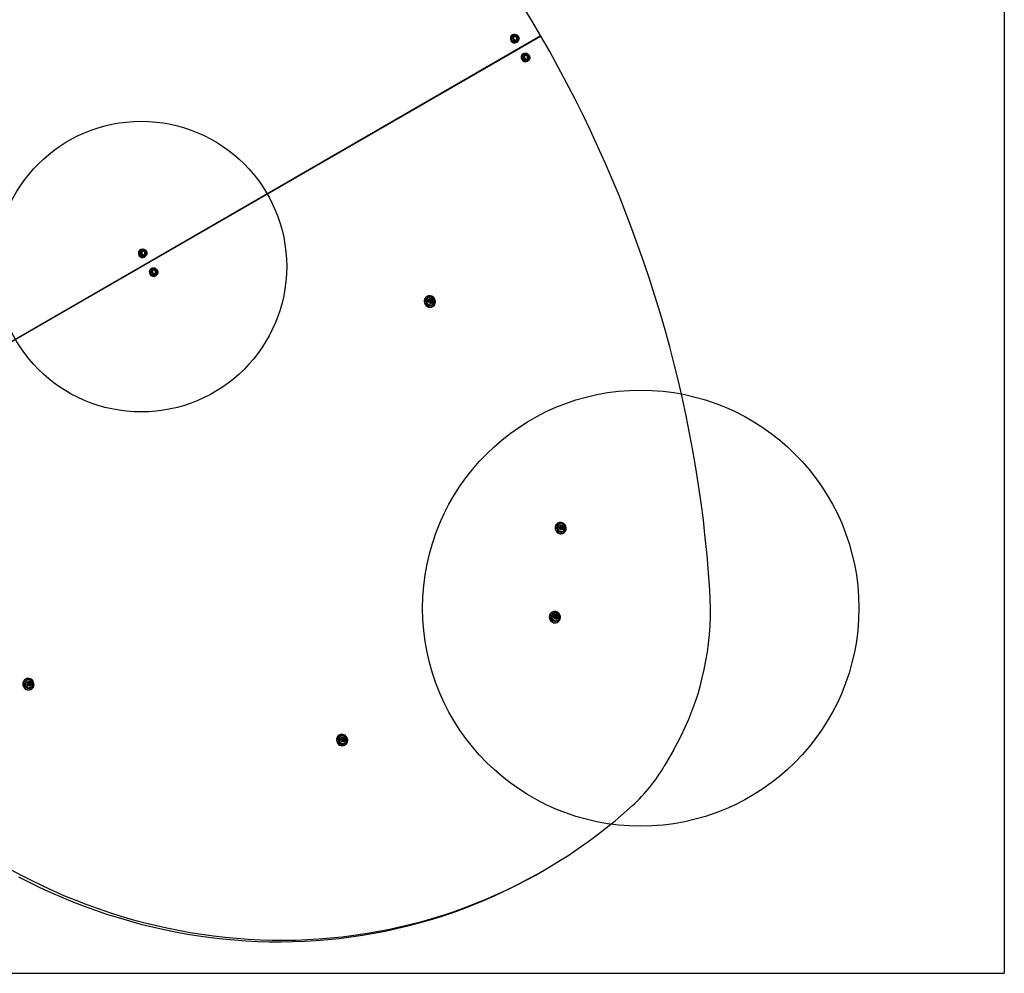
# Model space of a CAD drawing. Units: millimetres. Extents: x 20048 to 24048, y 34019 to 36321.
# Drawn here: x 22694 to 24048, y 34019 to 35331 of the extents above; entities that cross this region are included whole.
import ezdxf

# ---------------------------------------------------------------- set-up
doc = ezdxf.new("R2010")
doc.units = ezdxf.units.MM
doc.header["$LTSCALE"] = 200
doc.layers.add('OTWORY_MONTAŻOWE', color=1, linetype='Continuous')
doc.layers.add('WYLEWKI_BETONOWE', color=52, linetype='Continuous')

msp = doc.modelspace()

# ---------------------------------------------------------------- linework, layer by layer
at = {"color": 7, "linetype": 'Continuous', "lineweight": 25}
for p, q in [((22189.4, 34603.5), (23410.7, 35308.6)), ((23409.8, 35308.2), (22189.4, 34603.5)), ((23371.8, 35310.3), (23371.3, 35310.1)), ((23375.6, 35308.8), (23373.1, 35307.4)), ((23373.1, 35307.4), (23373.2, 35304.3)), ((23377.3, 35306.7), (23374.7, 35308.3)), ((23378.2, 35307.2), (23375.6, 35308.8)), ((23377.3, 35306.7), (23378.2, 35307.2)), ((23377.4, 35303.7), (23377.3, 35306.7)), ((23378.3, 35304.2), (23378.2, 35307.2)), ((23373.2, 35304.3), (23375.8, 35302.7)), ((23375.8, 35302.7), (23378.3, 35304.2)), ((23377.2, 35299.8), (23377.7, 35300.1)), ((23386.8, 35284.3), (23386.3, 35284.1)), ((23390.6, 35282.8), (23388.1, 35281.4)), ((23388.1, 35281.4), (23388.2, 35278.3)), ((23388.2, 35278.3), (23390.8, 35276.8)), ((23392.3, 35280.7), (23389.7, 35282.3)), ((23393.2, 35281.2), (23390.6, 35282.8)), ((23390.8, 35276.8), (23393.3, 35278.2)), ((23392.3, 35280.7), (23393.2, 35281.2)), ((23392.4, 35277.7), (23392.3, 35280.7)), ((23393.3, 35278.2), (23393.2, 35281.2)), ((23392.2, 35273.9), (23392.7, 35274.1)), ((22860.2, 35015), (22859.8, 35014.7)), ((22864.1, 35013.4), (22861.6, 35012)), ((22861.6, 35012), (22861.6, 35009)), ((22861.6, 35009), (22864.2, 35007.4)), ((22865.8, 35011.3), (22863.2, 35012.9)), ((22866.6, 35011.9), (22864.1, 35013.4)), ((22864.2, 35007.4), (22866.7, 35008.8)), ((22865.8, 35011.3), (22866.6, 35011.9)), ((22865.8, 35008.3), (22865.8, 35011.3)), ((22866.7, 35008.8), (22866.6, 35011.9)), ((22865.7, 35004.5), (22866.1, 35004.7)), ((22875.2, 34989), (22874.8, 34988.7)), ((22879.1, 34987.5), (22876.6, 34986)), ((22876.6, 34986), (22876.6, 34983)), ((22876.6, 34983), (22879.2, 34981.4)), ((22880.8, 34985.4), (22878.2, 34986.9)), ((22881.6, 34985.9), (22879.1, 34987.5)), ((22879.2, 34981.4), (22881.7, 34982.8)), ((22880.8, 34985.4), (22881.6, 34985.9)), ((22880.8, 34982.3), (22880.8, 34985.4)), ((22881.7, 34982.8), (22881.6, 34985.9)), ((22880.7, 34978.5), (22881.1, 34978.8)), ((23254.1, 34950.2), (23253.7, 34949.9)), ((23255.3, 34948.7), (23255.2, 34948.7)), ((23257.1, 34944.7), (23257, 34944.7)), ((23257.1, 34944.7), (23257.4, 34944.9)), ((23257.7, 34944.8), (23258, 34945)), ((23258.4, 34942.6), (23258.1, 34942.4)), ((23258.6, 34945.9), (23259, 34946)), ((23258.9, 34944.5), (23258.6, 34944.4)), ((23259.2, 34943.4), (23259.5, 34943.6)), ((23259.7, 34945.4), (23260, 34945.6)), ((23259.8, 34942.1), (23260.2, 34942.3)), ((23260.5, 34943.2), (23260.1, 34943)), ((23260.4, 34945), (23260.7, 34945.2)), ((23260.8, 34943.7), (23261.1, 34943.9)), ((23261.2, 34938.3), (23261.3, 34938.3)), ((23261.5, 34936.3), (23262, 34936.6)), ((23434.1, 34638.4), (23433.7, 34638.2)), ((23435.3, 34637), (23435.2, 34636.9)), ((23437.1, 34633), (23437, 34633)), ((23437.1, 34633), (23437.4, 34633.1)), ((23437.7, 34633), (23438, 34633.2)), ((23438.4, 34630.8), (23438.1, 34630.6)), ((23438.6, 34634.1), (23439, 34634.3)), ((23438.9, 34632.8), (23438.6, 34632.6)), ((23439.2, 34631.6), (23439.5, 34631.8)), ((23439.7, 34633.6), (23440, 34633.8)), ((23439.8, 34630.3), (23440.2, 34630.5)), ((23440.5, 34631.4), (23440.1, 34631.2)), ((23440.4, 34633.2), (23440.7, 34633.4)), ((23440.8, 34632), (23441.1, 34632.2)), ((23441.2, 34626.5), (23441.3, 34626.6)), ((23441.5, 34624.6), (23442, 34624.8)), ((23426.2, 34515.8), (23425.7, 34515.6)), ((23427.4, 34514.4), (23427.3, 34514.3)), ((23429.2, 34510.4), (23429.1, 34510.4)), ((23429.2, 34510.4), (23429.5, 34510.6)), ((23429.7, 34510.4), (23430, 34510.6)), ((23430.5, 34508.2), (23430.2, 34508)), ((23430.7, 34511.5), (23431, 34511.7)), ((23431, 34510.2), (23430.7, 34510)), ((23431.2, 34509), (23431.6, 34509.2)), ((23431.8, 34511), (23432.1, 34511.2)), ((23431.9, 34507.7), (23432.2, 34507.9)), ((23432.5, 34508.8), (23432.2, 34508.6)), ((23432.5, 34510.7), (23432.8, 34510.8)), ((23432.9, 34509.4), (23433.2, 34509.6)), ((23433.3, 34503.9), (23433.4, 34504)), ((23433.6, 34502), (23434, 34502.2)), ((22702.1, 34423.6), (22701.7, 34423.4)), ((22703.3, 34422.2), (22703.2, 34422.1)), ((22705.2, 34417.4), (22705.5, 34417.6)), ((22705.8, 34419.1), (22706.2, 34419.2)), ((22706.9, 34418), (22706.6, 34417.8)), ((22706.6, 34415.3), (22706.7, 34415.4)), ((22706.7, 34415.4), (22707, 34415.5)), ((22706.8, 34418.9), (22707.1, 34419)), ((22707.3, 34416), (22707, 34415.8)), ((22707.2, 34416.8), (22707.5, 34417)), ((22707.8, 34419), (22708.1, 34419.2)), ((22708.4, 34416.1), (22708.7, 34416.2)), ((22708.6, 34418), (22709, 34418.2)), ((22708.9, 34417.4), (22708.6, 34417.2)), ((22709.2, 34411.7), (22709.3, 34411.8)), ((22709.5, 34409.8), (22709.9, 34410)), ((23133.5, 34346.9), (23133.1, 34346.6)), ((23134.7, 34345.4), (23134.6, 34345.3)), ((23136.5, 34341.4), (23136.4, 34341.4)), ((23136.5, 34341.4), (23136.8, 34341.6)), ((23137.1, 34341.5), (23137.4, 34341.6)), ((23137.8, 34339.2), (23137.5, 34339.1)), ((23138, 34342.5), (23138.4, 34342.7)), ((23138.3, 34341.2), (23138, 34341)), ((23138.6, 34340.1), (23138.9, 34340.3)), ((23139.1, 34342), (23139.4, 34342.2)), ((23139.2, 34338.8), (23139.6, 34338.9)), ((23139.9, 34339.8), (23139.5, 34339.7)), ((23139.8, 34341.7), (23140.1, 34341.9)), ((23140.2, 34340.4), (23140.5, 34340.6)), ((23140.6, 34334.9), (23140.7, 34335)), ((23140.9, 34333), (23141.4, 34333.3)), ((23592.9, 34325.8), (23580.4, 34304.1)), ((23410.1, 34157.9), (23414, 34160.1))]:
    msp.add_line(p, q, dxfattribs=at)
at = {"color": 1, "linetype": 'Continuous', "lineweight": 25}
for p, q in [((23258, 34942.3), (23258.2, 34942.4)), ((23438, 34630.5), (23438.2, 34630.6)), ((23430.1, 34507.9), (23430.3, 34508.1)), ((22705, 34417.4), (22705.3, 34417.5)), ((23137.4, 34339), (23137.6, 34339.1))]:
    msp.add_line(p, q, dxfattribs=at)
at = {"color": 7, "linetype": 'Continuous', "lineweight": 25, "flags": 128}
for points in [[(23410.2, 35309.5), (23397.8, 35330.6), (23385.1, 35351.5)], [(23377.4, 35310.2), (23378.6, 35309.2), (23379.5, 35308.1), (23380.1, 35306.7), (23380.4, 35305.3), (23380.3, 35303.8), (23379.8, 35302.5), (23379.1, 35301.3), (23378.1, 35300.3), (23376.8, 35299.7), (23375.5, 35299.4), (23374.1, 35299.5), (23372.7, 35299.9), (23371.5, 35300.7), (23370.4, 35301.7), (23369.7, 35303), (23369.2, 35304.4), (23369.1, 35305.8), (23369.4, 35307.3), (23370, 35308.5), (23370.9, 35309.6), (23372, 35310.4), (23373.3, 35310.9), (23374.7, 35311), (23376.1, 35310.8), (23377.4, 35310.2)], [(23372.2, 35307.8), (23372.8, 35308.7), (23373.8, 35309.3), (23374.9, 35309.7), (23376, 35309.6), (23377.2, 35309.2), (23378.1, 35308.5), (23378.9, 35307.6), (23379.3, 35306.5), (23379.4, 35305.3), (23379.2, 35304.1), (23378.7, 35303.1), (23377.8, 35302.3), (23376.8, 35301.8), (23375.7, 35301.7), (23374.5, 35301.9), (23373.5, 35302.4), (23372.6, 35303.3), (23372, 35304.3), (23371.7, 35305.5), (23371.8, 35306.7), (23372.2, 35307.8)], [(23643.1, 34545.9), (23641.3, 34570), (23639.3, 34594.1), (23636.8, 34618.2), (23634.1, 34642.3), (23631, 34666.3), (23627.5, 34690.4), (23623.7, 34714.3), (23619.6, 34738.3), (23615.2, 34762.2), (23610.4, 34786), (23605.2, 34809.8), (23599.8, 34833.5), (23594, 34857.2), (23587.9, 34880.7), (23581.4, 34904.3), (23574.6, 34927.7), (23567.5, 34951), (23560.1, 34974.3), (23552.3, 34997.4), (23544.2, 35020.5), (23535.8, 35043.4), (23527.1, 35066.2), (23518.1, 35089), (23508.7, 35111.5), (23499, 35134), (23489, 35156.3), (23478.8, 35178.5), (23468.2, 35200.6), (23457.3, 35222.5), (23446.1, 35244.3), (23434.6, 35265.9), (23422.8, 35287.3), (23410.7, 35308.6)], [(23378.9, 35302.3), (23378.8, 35302.1), (23378.7, 35302)], [(23392.4, 35284.2), (23393.6, 35283.3), (23394.5, 35282.1), (23395.1, 35280.8), (23395.4, 35279.3), (23395.3, 35277.9), (23394.8, 35276.5), (23394.1, 35275.3), (23393.1, 35274.4), (23391.8, 35273.7), (23390.5, 35273.4), (23389.1, 35273.5), (23387.7, 35273.9), (23386.5, 35274.7), (23385.4, 35275.7), (23384.7, 35277), (23384.2, 35278.4), (23384.1, 35279.9), (23384.4, 35281.3), (23385, 35282.6), (23385.9, 35283.6), (23387, 35284.4), (23388.3, 35284.9), (23389.7, 35285), (23391.1, 35284.8), (23392.4, 35284.2)], [(23387.2, 35281.8), (23387.8, 35282.7), (23388.8, 35283.4), (23389.9, 35283.7), (23391, 35283.6), (23392.2, 35283.3), (23393.1, 35282.6), (23393.9, 35281.6), (23394.3, 35280.5), (23394.4, 35279.3), (23394.2, 35278.1), (23393.7, 35277.1), (23392.8, 35276.3), (23391.8, 35275.8), (23390.7, 35275.7), (23389.5, 35275.9), (23388.5, 35276.5), (23387.6, 35277.3), (23387, 35278.3), (23386.7, 35279.5), (23386.8, 35280.7), (23387.2, 35281.8)], [(23393.9, 35276.4), (23393.8, 35276.2), (23393.7, 35276)], [(22865.8, 35014.8), (22867, 35013.9), (22867.9, 35012.7), (22868.5, 35011.4), (22868.8, 35009.9), (22868.7, 35008.5), (22868.3, 35007.1), (22867.5, 35005.9), (22866.5, 35005), (22865.3, 35004.3), (22863.9, 35004.1), (22862.5, 35004.1), (22861.1, 35004.6), (22859.9, 35005.3), (22858.8, 35006.4), (22858.1, 35007.6), (22857.6, 35009), (22857.5, 35010.5), (22857.8, 35011.9), (22858.4, 35013.2), (22859.3, 35014.3), (22860.4, 35015.1), (22861.7, 35015.5), (22863.1, 35015.7), (22864.5, 35015.4), (22865.8, 35014.8)], [(22860.6, 35012.4), (22861.3, 35013.3), (22862.2, 35014), (22863.3, 35014.3), (22864.5, 35014.3), (22865.6, 35013.9), (22866.6, 35013.2), (22867.3, 35012.2), (22867.8, 35011.1), (22867.9, 35009.9), (22867.6, 35008.8), (22867.1, 35007.7), (22866.3, 35007), (22865.2, 35006.5), (22864.1, 35006.3), (22863, 35006.5), (22861.9, 35007.1), (22861, 35007.9), (22860.4, 35009), (22860.1, 35010.1), (22860.2, 35011.3), (22860.6, 35012.4)], [(22867.3, 35007), (22867.2, 35006.8), (22867.1, 35006.6)], [(22880.8, 34988.8), (22882, 34987.9), (22882.9, 34986.7), (22883.5, 34985.4), (22883.8, 34984), (22883.7, 34982.5), (22883.3, 34981.1), (22882.5, 34980), (22881.5, 34979), (22880.3, 34978.4), (22878.9, 34978.1), (22877.5, 34978.1), (22876.1, 34978.6), (22874.9, 34979.3), (22873.8, 34980.4), (22873.1, 34981.6), (22872.6, 34983), (22872.5, 34984.5), (22872.8, 34985.9), (22873.4, 34987.2), (22874.3, 34988.3), (22875.4, 34989.1), (22876.7, 34989.6), (22878.1, 34989.7), (22879.5, 34989.4), (22880.8, 34988.8)], [(22875.6, 34986.4), (22876.3, 34987.4), (22877.2, 34988), (22878.3, 34988.3), (22879.5, 34988.3), (22880.6, 34987.9), (22881.6, 34987.2), (22882.3, 34986.3), (22882.8, 34985.1), (22882.9, 34983.9), (22882.6, 34982.8), (22882.1, 34981.8), (22881.3, 34981), (22880.2, 34980.5), (22879.1, 34980.3), (22878, 34980.6), (22876.9, 34981.1), (22876, 34981.9), (22875.4, 34983), (22875.1, 34984.2), (22875.2, 34985.3), (22875.6, 34986.4)], [(22882.3, 34981), (22882.2, 34980.8), (22882.1, 34980.7)], [(23253.7, 34949.9), (23252.5, 34949.1), (23251.4, 34947.9), (23250.7, 34946.4), (23250.2, 34944.8), (23250.1, 34943.2), (23250.4, 34941.5), (23251, 34939.9), (23251.9, 34938.5), (23253, 34937.3), (23254.4, 34936.3), (23255.9, 34935.7), (23257.5, 34935.4), (23259.2, 34935.5), (23260.7, 34935.9), (23261.5, 34936.3)], [(23262, 34949.8), (23260.5, 34950.5), (23258.9, 34951), (23257.3, 34951.1), (23255.7, 34950.9), (23254.2, 34950.2), (23252.9, 34949.3), (23251.9, 34948.1), (23251.1, 34946.7), (23250.7, 34945.1), (23250.6, 34943.4), (23250.8, 34941.8), (23251.4, 34940.2), (23252.3, 34938.7), (23253.5, 34937.5), (23254.8, 34936.6), (23256.4, 34935.9), (23258, 34935.7), (23259.6, 34935.7), (23261.1, 34936.2), (23262.5, 34937), (23263.7, 34938), (23264.6, 34939.3), (23265.3, 34940.9), (23265.5, 34942.5), (23265.5, 34944.2), (23265, 34945.8), (23264.3, 34947.3), (23263.2, 34948.7), (23262, 34949.8)], [(23253.7, 34945.1), (23253.6, 34943.7), (23253.8, 34942.4), (23254.4, 34941.1), (23255.3, 34940), (23256.4, 34939.1), (23257.7, 34938.6), (23259.1, 34938.5), (23260.4, 34938.6), (23261.6, 34939.2), (23262.6, 34940), (23263.4, 34941.2), (23263.8, 34942.4), (23263.9, 34943.8), (23263.6, 34945.2), (23263.1, 34946.5), (23262.2, 34947.6), (23261, 34948.4), (23259.8, 34949), (23258.4, 34949.1), (23257.1, 34948.9), (23255.9, 34948.4), (23254.9, 34947.5), (23254.1, 34946.4), (23253.7, 34945.1)], [(23256, 34944.9), (23256.3, 34945.9), (23257, 34946.7), (23258, 34947.2), (23259, 34947.4), (23260.1, 34947.2), (23261.1, 34946.7), (23261.8, 34945.9), (23262.3, 34944.8), (23262.4, 34943.7), (23262.2, 34942.7), (23261.7, 34941.7), (23260.9, 34941), (23259.9, 34940.7), (23258.8, 34940.7), (23257.8, 34941.1), (23256.9, 34941.8), (23256.2, 34942.7), (23255.9, 34943.8), (23256, 34944.9)], [(23261.6, 34943.4), (23261.6, 34944.4), (23261.2, 34945.3), (23260.6, 34946.1), (23259.7, 34946.5), (23258.8, 34946.5), (23257.9, 34946.2), (23257.2, 34945.6), (23256.9, 34944.7), (23256.9, 34943.7), (23257.2, 34942.8), (23257.9, 34942.1), (23258.8, 34941.6), (23259.7, 34941.6), (23260.6, 34941.9), (23261.2, 34942.6), (23261.6, 34943.4)], [(23257.3, 34944.2), (23257.2, 34944.3), (23257.1, 34944.4), (23257, 34944.5), (23257, 34944.6), (23257, 34944.8), (23257.2, 34944.9), (23257.3, 34944.9), (23257.4, 34944.9)], [(23258, 34942.3), (23258.1, 34942.4), (23258.1, 34942.4)], [(23259.7, 34943.9), (23259.7, 34943.7), (23259.5, 34943.6), (23259.3, 34943.5), (23259.1, 34943.5), (23258.9, 34943.6), (23258.8, 34943.8), (23258.7, 34944), (23258.7, 34944.2), (23258.8, 34944.4), (23258.9, 34944.5), (23259.1, 34944.6), (23259.3, 34944.6), (23259.5, 34944.5), (23259.7, 34944.3), (23259.7, 34944.1), (23259.7, 34943.9)], [(23261.1, 34943.9), (23261.3, 34943.9), (23261.4, 34943.8), (23261.4, 34943.6), (23261.4, 34943.5), (23261.4, 34943.3), (23261.3, 34943.2), (23261.1, 34943.2), (23261, 34943.2)], [(23433.7, 34638.2), (23432.5, 34637.3), (23431.4, 34636.1), (23430.7, 34634.7), (23430.2, 34633.1), (23430.1, 34631.4), (23430.4, 34629.8), (23431, 34628.2), (23431.9, 34626.7), (23433, 34625.5), (23434.4, 34624.6), (23435.9, 34623.9), (23437.5, 34623.6), (23439.2, 34623.7), (23440.7, 34624.2), (23441.5, 34624.6)], [(23442, 34638), (23440.5, 34638.8), (23438.9, 34639.2), (23437.3, 34639.3), (23435.7, 34639.1), (23434.2, 34638.5), (23432.9, 34637.5), (23431.9, 34636.3), (23431.1, 34634.9), (23430.7, 34633.3), (23430.6, 34631.7), (23430.8, 34630), (23431.4, 34628.4), (23432.3, 34627), (23433.5, 34625.8), (23434.8, 34624.8), (23436.4, 34624.2), (23438, 34623.9), (23439.6, 34624), (23441.1, 34624.4), (23442.5, 34625.2), (23443.7, 34626.3), (23444.6, 34627.6), (23445.3, 34629.1), (23445.5, 34630.7), (23445.5, 34632.4), (23445, 34634), (23444.3, 34635.6), (23443.2, 34636.9), (23442, 34638)], [(23433.7, 34633.4), (23433.6, 34632), (23433.8, 34630.6), (23434.4, 34629.3), (23435.3, 34628.2), (23436.4, 34627.4), (23437.7, 34626.9), (23439.1, 34626.7), (23440.4, 34626.9), (23441.6, 34627.4), (23442.6, 34628.3), (23443.4, 34629.4), (23443.8, 34630.7), (23443.9, 34632.1), (23443.6, 34633.4), (23443.1, 34634.7), (23442.2, 34635.8), (23441, 34636.7), (23439.8, 34637.2), (23438.4, 34637.4), (23437.1, 34637.2), (23435.9, 34636.6), (23434.9, 34635.8), (23434.1, 34634.6), (23433.7, 34633.4)], [(23436, 34633.1), (23436.3, 34634.1), (23437, 34634.9), (23438, 34635.5), (23439, 34635.6), (23440.1, 34635.5), (23441.1, 34634.9), (23441.8, 34634.1), (23442.3, 34633.1), (23442.4, 34632), (23442.2, 34630.9), (23441.7, 34630), (23440.9, 34629.3), (23439.9, 34628.9), (23438.8, 34628.9), (23437.7, 34629.3), (23436.9, 34630), (23436.2, 34630.9), (23435.9, 34632), (23436, 34633.1)], [(23441.6, 34631.7), (23441.6, 34632.6), (23441.2, 34633.6), (23440.6, 34634.3), (23439.7, 34634.7), (23438.8, 34634.8), (23437.9, 34634.5), (23437.2, 34633.8), (23436.9, 34632.9), (23436.9, 34632), (23437.2, 34631), (23437.9, 34630.3), (23438.8, 34629.9), (23439.7, 34629.8), (23440.6, 34630.1), (23441.2, 34630.8), (23441.6, 34631.7)], [(23437.3, 34632.4), (23437.2, 34632.5), (23437.1, 34632.6), (23437, 34632.7), (23437, 34632.9), (23437, 34633), (23437.2, 34633.1), (23437.3, 34633.2), (23437.4, 34633.1)], [(23438, 34630.5), (23438.1, 34630.6), (23438.1, 34630.6)], [(23439.7, 34632.2), (23439.7, 34632), (23439.5, 34631.8), (23439.3, 34631.8), (23439.1, 34631.8), (23438.9, 34631.9), (23438.8, 34632), (23438.7, 34632.2), (23438.7, 34632.4), (23438.8, 34632.6), (23438.9, 34632.8), (23439.1, 34632.8), (23439.3, 34632.8), (23439.5, 34632.7), (23439.7, 34632.6), (23439.7, 34632.4), (23439.7, 34632.2)], [(23441.1, 34632.2), (23441.3, 34632.1), (23441.4, 34632), (23441.4, 34631.9), (23441.4, 34631.7), (23441.4, 34631.6), (23441.3, 34631.5), (23441.1, 34631.4), (23441, 34631.4)], [(23592.9, 34325.8), (23598.7, 34336.2), (23604.1, 34346.7), (23609.2, 34357.5), (23614, 34368.4), (23618.4, 34379.5), (23622.5, 34390.7), (23626.3, 34402.1), (23629.7, 34413.6), (23632.7, 34425.3), (23635.4, 34437), (23637.7, 34448.9), (23639.6, 34460.8), (23641.2, 34472.8), (23642.5, 34484.9), (23643.3, 34497.1), (23643.8, 34509.2), (23643.9, 34521.4), (23643.7, 34533.7), (23643.1, 34545.9)], [(23425.7, 34515.6), (23424.6, 34514.7), (23423.5, 34513.5), (23422.7, 34512.1), (23422.3, 34510.5), (23422.2, 34508.8), (23422.4, 34507.2), (23423, 34505.6), (23423.9, 34504.1), (23425.1, 34502.9), (23426.5, 34502), (23428, 34501.3), (23429.6, 34501.1), (23431.2, 34501.1), (23432.8, 34501.6), (23433.6, 34502)], [(23434, 34515.4), (23432.6, 34516.2), (23431, 34516.7), (23429.4, 34516.8), (23427.8, 34516.5), (23426.3, 34515.9), (23425, 34515), (23423.9, 34513.8), (23423.2, 34512.3), (23422.7, 34510.7), (23422.6, 34509.1), (23422.9, 34507.4), (23423.5, 34505.8), (23424.4, 34504.4), (23425.5, 34503.2), (23426.9, 34502.2), (23428.4, 34501.6), (23430.1, 34501.3), (23431.7, 34501.4), (23433.2, 34501.8), (23434.6, 34502.6), (23435.8, 34503.7), (23436.7, 34505), (23437.3, 34506.5), (23437.6, 34508.1), (23437.5, 34509.8), (23437.1, 34511.4), (23436.3, 34513), (23435.3, 34514.3), (23434, 34515.4)], [(23425.7, 34510.8), (23425.6, 34509.4), (23425.9, 34508), (23426.5, 34506.7), (23427.4, 34505.6), (23428.5, 34504.8), (23429.8, 34504.3), (23431.1, 34504.1), (23432.5, 34504.3), (23433.7, 34504.8), (23434.7, 34505.7), (23435.4, 34506.8), (23435.9, 34508.1), (23436, 34509.5), (23435.7, 34510.9), (23435.1, 34512.1), (23434.2, 34513.2), (23433.1, 34514.1), (23431.8, 34514.6), (23430.5, 34514.8), (23429.2, 34514.6), (23427.9, 34514), (23426.9, 34513.2), (23426.2, 34512.1), (23425.7, 34510.8)], [(23428, 34510.5), (23428.4, 34511.5), (23429.1, 34512.4), (23430, 34512.9), (23431.1, 34513.1), (23432.1, 34512.9), (23433.1, 34512.3), (23433.9, 34511.5), (23434.4, 34510.5), (23434.5, 34509.4), (23434.3, 34508.3), (23433.7, 34507.4), (23432.9, 34506.7), (23431.9, 34506.3), (23430.9, 34506.3), (23429.8, 34506.7), (23428.9, 34507.4), (23428.3, 34508.3), (23428, 34509.4), (23428, 34510.5)], [(23433.7, 34509.1), (23433.7, 34510.1), (23433.3, 34511), (23432.6, 34511.7), (23431.8, 34512.1), (23430.8, 34512.2), (23430, 34511.9), (23429.3, 34511.2), (23428.9, 34510.3), (23428.9, 34509.4), (23429.3, 34508.4), (23429.9, 34507.7), (23430.8, 34507.3), (23431.8, 34507.2), (23432.6, 34507.6), (23433.3, 34508.2), (23433.7, 34509.1)], [(23429.4, 34509.8), (23429.2, 34509.9), (23429.1, 34510), (23429.1, 34510.1), (23429.1, 34510.3), (23429.1, 34510.4), (23429.2, 34510.5), (23429.4, 34510.6), (23429.5, 34510.6)], [(23430, 34507.9), (23430.1, 34508), (23430.2, 34508)], [(23431.8, 34509.6), (23431.7, 34509.4), (23431.6, 34509.2), (23431.4, 34509.2), (23431.2, 34509.2), (23431, 34509.3), (23430.8, 34509.4), (23430.8, 34509.6), (23430.8, 34509.8), (23430.8, 34510), (23431, 34510.2), (23431.2, 34510.2), (23431.4, 34510.2), (23431.6, 34510.1), (23431.7, 34510), (23431.8, 34509.8), (23431.8, 34509.6)], [(23433.2, 34509.6), (23433.3, 34509.5), (23433.4, 34509.4), (23433.5, 34509.3), (23433.5, 34509.1), (23433.4, 34509), (23433.3, 34508.9), (23433.2, 34508.8), (23433.1, 34508.9)], [(22701.7, 34423.4), (22700.5, 34422.5), (22699.4, 34421.3), (22698.6, 34419.9), (22698.2, 34418.3), (22698.1, 34416.6), (22698.3, 34415), (22698.9, 34413.4), (22699.8, 34411.9), (22701, 34410.7), (22702.4, 34409.8), (22703.9, 34409.1), (22705.5, 34408.8), (22707.1, 34408.9), (22708.7, 34409.4), (22709.5, 34409.8)], [(22706.9, 34424.4), (22705.3, 34424.6), (22703.7, 34424.3), (22702.2, 34423.7), (22700.9, 34422.8), (22699.9, 34421.6), (22699.1, 34420.1), (22698.6, 34418.6), (22698.5, 34416.9), (22698.8, 34415.2), (22699.4, 34413.6), (22700.3, 34412.2), (22701.4, 34411), (22702.8, 34410), (22704.3, 34409.4), (22705.9, 34409.1), (22707.6, 34409.2), (22709.1, 34409.6), (22710.5, 34410.4), (22711.7, 34411.5), (22712.6, 34412.8), (22713.2, 34414.3), (22713.5, 34415.9), (22713.4, 34417.6), (22713, 34419.2), (22712.3, 34420.7), (22711.2, 34422.1), (22710, 34423.2), (22708.5, 34424), (22706.9, 34424.4)], [(22701.7, 34416.3), (22702.2, 34415), (22703, 34413.8), (22704, 34412.8), (22705.2, 34412.2), (22706.6, 34411.9), (22707.9, 34412), (22709.2, 34412.4), (22710.3, 34413.2), (22711.1, 34414.2), (22711.7, 34415.4), (22711.9, 34416.8), (22711.8, 34418.2), (22711.3, 34419.5), (22710.5, 34420.7), (22709.4, 34421.6), (22708.2, 34422.2), (22706.9, 34422.5), (22705.5, 34422.5), (22704.3, 34422.1), (22703.2, 34421.3), (22702.3, 34420.3), (22701.8, 34419), (22701.5, 34417.7), (22701.7, 34416.3)], [(22704, 34416.9), (22703.9, 34418), (22704.2, 34419), (22704.8, 34419.9), (22705.6, 34420.6), (22706.7, 34420.8), (22707.7, 34420.8), (22708.8, 34420.3), (22709.6, 34419.6), (22710.2, 34418.6), (22710.4, 34417.5), (22710.3, 34416.4), (22709.9, 34415.4), (22709.1, 34414.7), (22708.2, 34414.2), (22707.1, 34414.1), (22706, 34414.4), (22705.1, 34415), (22704.4, 34415.8), (22704, 34416.9)], [(22709.6, 34417.9), (22709.2, 34418.9), (22708.5, 34419.6), (22707.6, 34419.9), (22706.6, 34420), (22705.8, 34419.6), (22705.1, 34418.9), (22704.8, 34418), (22704.8, 34417.1), (22705.2, 34416.2), (22705.9, 34415.5), (22706.8, 34415.1), (22707.8, 34415), (22708.6, 34415.4), (22709.3, 34416.1), (22709.6, 34417), (22709.6, 34417.9)], [(22705.2, 34417.4), (22705.1, 34417.4), (22705, 34417.4)], [(22707, 34415.5), (22706.9, 34415.4), (22706.8, 34415.3), (22706.7, 34415.3), (22706.5, 34415.3), (22706.4, 34415.4), (22706.3, 34415.5), (22706.3, 34415.6), (22706.3, 34415.8)], [(22707.7, 34417.6), (22707.7, 34417.4), (22707.6, 34417.2), (22707.5, 34417), (22707.3, 34417), (22707.1, 34417), (22706.9, 34417.1), (22706.8, 34417.2), (22706.7, 34417.4), (22706.7, 34417.6), (22706.7, 34417.8), (22706.9, 34418), (22707.1, 34418), (22707.3, 34418), (22707.5, 34417.9), (22707.6, 34417.8), (22707.7, 34417.6)], [(22707.4, 34419.5), (22707.5, 34419.6), (22707.6, 34419.7), (22707.7, 34419.7), (22707.8, 34419.7), (22708, 34419.6), (22708.1, 34419.5), (22708.1, 34419.4), (22708.1, 34419.2)], [(23133.1, 34346.6), (23131.9, 34345.7), (23130.8, 34344.5), (23130.1, 34343.1), (23129.6, 34341.5), (23129.5, 34339.9), (23129.8, 34338.2), (23130.4, 34336.6), (23131.3, 34335.2), (23132.4, 34333.9), (23133.8, 34333), (23135.3, 34332.4), (23136.9, 34332.1), (23138.6, 34332.2), (23140.1, 34332.6), (23140.9, 34333)], [(23141.4, 34346.4), (23139.9, 34347.2), (23138.3, 34347.7), (23136.7, 34347.8), (23135.1, 34347.5), (23133.6, 34346.9), (23132.3, 34346), (23131.3, 34344.8), (23130.5, 34343.4), (23130.1, 34341.8), (23130, 34340.1), (23130.2, 34338.5), (23130.8, 34336.9), (23131.7, 34335.4), (23132.9, 34334.2), (23134.2, 34333.3), (23135.8, 34332.6), (23137.4, 34332.3), (23139, 34332.4), (23140.5, 34332.9), (23141.9, 34333.6), (23143.1, 34334.7), (23144, 34336), (23144.7, 34337.5), (23144.9, 34339.2), (23144.9, 34340.8), (23144.4, 34342.5), (23143.7, 34344), (23142.6, 34345.3), (23141.4, 34346.4)], [(23133.1, 34341.8), (23133, 34340.4), (23133.2, 34339), (23133.8, 34337.8), (23134.7, 34336.7), (23135.8, 34335.8), (23137.1, 34335.3), (23138.5, 34335.1), (23139.8, 34335.3), (23141, 34335.9), (23142, 34336.7), (23142.8, 34337.8), (23143.2, 34339.1), (23143.3, 34340.5), (23143, 34341.9), (23142.5, 34343.2), (23141.6, 34344.3), (23140.4, 34345.1), (23139.2, 34345.6), (23137.8, 34345.8), (23136.5, 34345.6), (23135.3, 34345.1), (23134.3, 34344.2), (23133.5, 34343.1), (23133.1, 34341.8)], [(23135.4, 34341.6), (23135.7, 34342.6), (23136.4, 34343.4), (23137.4, 34343.9), (23138.4, 34344.1), (23139.5, 34343.9), (23140.5, 34343.4), (23141.2, 34342.5), (23141.7, 34341.5), (23141.8, 34340.4), (23141.6, 34339.3), (23141.1, 34338.4), (23140.3, 34337.7), (23139.3, 34337.4), (23138.2, 34337.4), (23137.1, 34337.7), (23136.3, 34338.4), (23135.6, 34339.4), (23135.3, 34340.4), (23135.4, 34341.6)], [(23141, 34340.1), (23141, 34341.1), (23140.6, 34342), (23140, 34342.7), (23139.1, 34343.2), (23138.2, 34343.2), (23137.3, 34342.9), (23136.6, 34342.2), (23136.3, 34341.4), (23136.3, 34340.4), (23136.6, 34339.5), (23137.3, 34338.7), (23138.2, 34338.3), (23139.1, 34338.3), (23140, 34338.6), (23140.6, 34339.2), (23141, 34340.1)], [(23136.7, 34340.9), (23136.6, 34340.9), (23136.5, 34341), (23136.4, 34341.2), (23136.4, 34341.3), (23136.4, 34341.5), (23136.6, 34341.6), (23136.7, 34341.6), (23136.8, 34341.6)], [(23137.4, 34339), (23137.5, 34339), (23137.5, 34339.1)], [(23139.1, 34340.6), (23139.1, 34340.4), (23138.9, 34340.3), (23138.7, 34340.2), (23138.5, 34340.2), (23138.3, 34340.3), (23138.2, 34340.5), (23138.1, 34340.7), (23138.1, 34340.9), (23138.2, 34341.1), (23138.3, 34341.2), (23138.5, 34341.3), (23138.7, 34341.3), (23138.9, 34341.2), (23139.1, 34341), (23139.1, 34340.8), (23139.1, 34340.6)], [(23140.5, 34340.6), (23140.7, 34340.5), (23140.8, 34340.4), (23140.8, 34340.3), (23140.8, 34340.1), (23140.8, 34340), (23140.7, 34339.9), (23140.5, 34339.9), (23140.4, 34339.9)], [(22681.2, 34161.9), (22695.8, 34154), (22710.6, 34146.5), (22725.5, 34139.2), (22740.5, 34132.3), (22755.6, 34125.7), (22770.9, 34119.5), (22786.2, 34113.5), (22801.7, 34107.9), (22817.3, 34102.6), (22832.9, 34097.7), (22848.6, 34093.1), (22864.4, 34088.8), (22880.3, 34084.9), (22896.2, 34081.3), (22912.2, 34078.1), (22928.2, 34075.2), (22944.3, 34072.6), (22960.4, 34070.4), (22976.5, 34068.5), (22992.6, 34067), (23008.7, 34065.9), (23024.9, 34065), (23041, 34064.6), (23057.1, 34064.5), (23073.2, 34064.7), (23089.3, 34065.3), (23105.3, 34066.2), (23121.3, 34067.5), (23137.3, 34069.2), (23153.2, 34071.2), (23169, 34073.5), (23184.8, 34076.2), (23200.5, 34079.2), (23216.1, 34082.6), (23231.6, 34086.3), (23247, 34090.3), (23262.3, 34094.7), (23277.5, 34099.5), (23292.6, 34104.5), (23307.6, 34109.9), (23322.4, 34115.7), (23337.1, 34121.7), (23351.6, 34128.1), (23366, 34134.8), (23380.3, 34141.8), (23394.3, 34149.2), (23408.3, 34156.8), (23422, 34164.8), (23435.5, 34173.1), (23448.9, 34181.6), (23462.1, 34190.5), (23475.1, 34199.7), (23487.8, 34209.1), (23500.4, 34218.9), (23512.7, 34228.9), (23524.8, 34239.2), (23536.7, 34249.8)], [(22692, 34151.8), (22706.7, 34144.2), (22721.6, 34137), (22736.6, 34130.1), (22751.8, 34123.5), (22767, 34117.3), (22782.4, 34111.3), (22797.9, 34105.7), (22813.4, 34100.4), (22829.1, 34095.5), (22844.8, 34090.9), (22860.6, 34086.6), (22876.4, 34082.7), (22892.4, 34079.1), (22908.3, 34075.8), (22924.4, 34072.9), (22940.4, 34070.4), (22956.5, 34068.2), (22972.6, 34066.3), (22988.7, 34064.8), (23004.9, 34063.6), (23021, 34062.8), (23037.1, 34062.4), (23053.3, 34062.2), (23069.4, 34062.5), (23085.4, 34063.1), (23101.5, 34064), (23117.5, 34065.3), (23133.4, 34066.9), (23149.3, 34068.9), (23165.2, 34071.3), (23180.9, 34074), (23196.6, 34077), (23212.2, 34080.4), (23227.7, 34084.1), (23243.1, 34088.1), (23258.5, 34092.5), (23273.7, 34097.2), (23288.7, 34102.3), (23303.7, 34107.7), (23318.5, 34113.4), (23333.2, 34119.5), (23347.8, 34125.9), (23362.2, 34132.6), (23376.4, 34139.6), (23390.5, 34147), (23404.4, 34154.6), (23410.1, 34157.9)]]:
    msp.add_lwpolyline(points, dxfattribs=at)
at = {"color": 1, "linetype": 'Continuous', "lineweight": 25, "flags": 128}
for points in [[(23378.7, 35302), (23377.9, 35301.2), (23376.7, 35300.6), (23375.5, 35300.3), (23374.1, 35300.4), (23372.9, 35300.9), (23371.8, 35301.7), (23370.9, 35302.7), (23370.3, 35304), (23370.1, 35305.3), (23370.2, 35306.7), (23370.7, 35307.9)], [(23393.7, 35276), (23392.9, 35275.2), (23391.7, 35274.6), (23390.5, 35274.4), (23389.1, 35274.5), (23387.9, 35274.9), (23386.8, 35275.7), (23385.9, 35276.7), (23385.3, 35278), (23385.1, 35279.3), (23385.2, 35280.7), (23385.7, 35281.9)], [(22867.1, 35006.6), (22866.3, 35005.9), (22865.2, 35005.3), (22863.9, 35005), (22862.6, 35005.1), (22861.3, 35005.5), (22860.2, 35006.3), (22859.3, 35007.4), (22858.8, 35008.6), (22858.5, 35010), (22858.6, 35011.3), (22859.1, 35012.5)], [(22882.1, 34980.7), (22881.3, 34979.9), (22880.2, 34979.3), (22878.9, 34979), (22877.6, 34979.1), (22876.3, 34979.6), (22875.2, 34980.3), (22874.3, 34981.4), (22873.8, 34982.6), (22873.5, 34984), (22873.6, 34985.3), (22874.1, 34986.6)]]:
    msp.add_lwpolyline(points, dxfattribs=at)
at = {"color": 7, "linetype": 'Continuous', "lineweight": 25}
for centre, radius, start, end in [((23374.5, 35305.1), 5.91, 122.6954, 297.3046), ((23375.9, 35305.9), 3.11, 152.4131, 210.6244), ((23375.5, 35306.1), 2.74, 88.2145, 151.7855), ((23375.5, 35305.7), 3.11, 29.3756, 87.5869), ((23375.5, 35305.6), 3.11, 332.4131, 30.6244), ((23409.3, 35309), 0.971, 301.8376, 31.7583), ((23375.9, 35305.8), 3.11, 209.3756, 267.5869), ((23375.9, 35305.5), 2.74, 268.2145, 331.7855), ((23389.5, 35279.1), 5.91, 122.6954, 297.3046), ((23390.9, 35279.9), 3.11, 152.4131, 210.6244), ((23390.5, 35280.1), 2.74, 88.2145, 151.7855), ((23390.9, 35279.9), 3.11, 209.3756, 267.5869), ((23390.5, 35279.7), 3.11, 29.3756, 87.5869), ((23390.9, 35279.5), 2.74, 268.2145, 331.7855), ((23390.5, 35279.6), 3.11, 332.4131, 30.6244), ((22863, 35009.7), 5.91, 122.6954, 297.3046), ((22864.3, 35010.6), 3.11, 152.4131, 210.6244), ((22864, 35010.7), 2.74, 88.2145, 151.7855), ((22864.4, 35010.5), 3.11, 209.3756, 267.5869), ((22863.9, 35010.3), 3.11, 29.3756, 87.5869), ((22864.3, 35010.1), 2.74, 268.2145, 331.7855), ((22864, 35010.3), 3.11, 332.4131, 30.6244), ((22878, 34983.7), 5.91, 122.6954, 297.3046), ((22879.3, 34984.6), 3.11, 152.4131, 210.6244), ((22879, 34984.7), 2.74, 88.2145, 151.7855), ((22879.4, 34984.5), 3.11, 209.3756, 267.5869), ((22878.9, 34984.3), 3.11, 29.3756, 87.5869), ((22879.3, 34984.1), 2.74, 268.2145, 331.7855), ((22879, 34984.3), 3.11, 332.4131, 30.6244), ((23258.5, 34943.6), 6.02, 167.3726, 297.074), ((23258, 34943.9), 5.47, 120.2902, 169.369), ((23257.3, 34945.4), 0.684, 251.993, 299.6631), ((23257.1, 34943.4), 0.766, 317.5782, 77.9366), ((23257.6, 34945.6), 0.695, 252.9106, 23.1292), ((23258, 34942.7), 0.373, 135.6338, 316.4196), ((23259.1, 34944), 2.55, 347.499, 116.9476), ((23258.8, 34941.9), 0.725, 12.3289, 138.1056), ((23258.6, 34946), 0.355, 10.922, 201.4663), ((23258.3, 34945.8), 0.383, 14.3309, 86.8945), ((23258.9, 34943.9), 0.551, 122.4901, 297.5099), ((23259.4, 34946), 0.744, 193.547, 297.3171), ((23259.7, 34946.2), 0.725, 192.3289, 318.1056), ((23259.8, 34942.1), 0.355, 190.922, 21.4663), ((23260.5, 34942.4), 0.715, 121.1911, 202.0646), ((23259.5, 34942), 0.372, 332.5802, 21.0892), ((23260.1, 34945.3), 0.382, 317.2407, 89.5359), ((23260.8, 34942.5), 0.695, 72.9106, 203.1292), ((23260.5, 34945.5), 0.373, 315.6338, 136.4196), ((23261, 34944.5), 0.766, 137.5782, 257.9366), ((23261.3, 34944.7), 0.766, 137.5782, 257.9366), ((23259.3, 34943.9), 2.3, 300.2053, 349.4539), ((23260.7, 34943.4), 0.387, 333.4128, 77.5318), ((23438.5, 34631.9), 6.02, 167.3726, 297.074), ((23438, 34632.2), 5.47, 120.2902, 169.369), ((23437.3, 34633.6), 0.684, 251.993, 299.6631), ((23437.1, 34631.7), 0.766, 317.5782, 77.9366), ((23437.6, 34633.8), 0.695, 252.9106, 23.1292), ((23438, 34630.9), 0.373, 135.6338, 316.4196), ((23439.1, 34632.2), 2.55, 347.499, 116.9476), ((23438.6, 34634.2), 0.355, 10.922, 201.4663), ((23438.8, 34630.2), 0.725, 12.3289, 138.1056), ((23438.3, 34634), 0.383, 14.3309, 86.8945), ((23438.9, 34632.1), 0.551, 122.4901, 297.5099), ((23439.4, 34634.3), 0.744, 193.547, 297.3171), ((23439.7, 34634.4), 0.725, 192.3289, 318.1056), ((23439.8, 34630.4), 0.355, 190.922, 21.4663), ((23440.5, 34630.6), 0.715, 121.1911, 202.0646), ((23439.5, 34630.2), 0.372, 332.5802, 21.0892), ((23440.1, 34633.5), 0.382, 317.2417, 89.4711), ((23440.8, 34630.8), 0.695, 72.9106, 203.1292), ((23440.5, 34633.7), 0.373, 315.6338, 136.4196), ((23441, 34632.7), 0.766, 137.5782, 257.9366), ((23441.3, 34632.9), 0.766, 137.5782, 257.9366), ((23439.3, 34632.1), 2.3, 300.2053, 349.4539), ((23440.7, 34631.6), 0.387, 333.4128, 77.5318), ((23430.5, 34509.3), 6.02, 167.3726, 297.074), ((23430, 34509.6), 5.47, 120.2902, 169.369), ((23429.4, 34511), 0.684, 251.993, 299.6631), ((23429.2, 34509.1), 0.766, 317.5782, 77.9366), ((23429.7, 34511.2), 0.695, 252.9106, 23.1292), ((23430, 34508.3), 0.373, 135.6338, 316.4196), ((23431.2, 34509.6), 2.55, 347.499, 116.9476), ((23430.7, 34511.6), 0.355, 10.922, 201.4663), ((23430.8, 34507.6), 0.725, 12.3289, 138.1056), ((23430.3, 34511.4), 0.383, 14.3309, 86.8945), ((23431, 34509.5), 0.551, 122.4901, 297.5099), ((23431.4, 34511.7), 0.744, 193.547, 297.3171), ((23431.7, 34511.8), 0.725, 192.3289, 318.1056), ((23431.9, 34507.8), 0.355, 190.922, 21.4663), ((23432.6, 34508), 0.715, 121.1911, 202.0646), ((23431.6, 34507.6), 0.372, 332.5802, 21.0892), ((23432.2, 34510.9), 0.382, 317.242, 89.4552), ((23432.9, 34508.2), 0.695, 72.9106, 203.1292), ((23432.5, 34511.1), 0.373, 315.6338, 136.4196), ((23433.1, 34510.1), 0.766, 137.5782, 257.9366), ((23431.4, 34509.5), 2.3, 300.2053, 349.4539), ((23433.4, 34510.3), 0.766, 137.5782, 257.9366), ((23432.8, 34509), 0.387, 333.4128, 77.5318), ((22706.1, 34417.2), 5.7, 121.2072, 193.8811), ((22706.4, 34417), 5.93, 190.7271, 297.5983), ((22705.3, 34417.2), 0.372, 102.2424, 283.1801), ((22705.1, 34418.2), 0.723, 280.4281, 46.47), ((22705.6, 34416), 0.767, 340.861, 101.1139), ((22705.9, 34419), 0.354, 37.074, 227.727), ((22705.5, 34418.8), 0.373, 37.6548, 87.3788), ((22706.4, 34419.5), 0.717, 216.6641, 298.7403), ((22707.1, 34417.5), 2.5, 10.5799, 117.7455), ((22706.7, 34419.6), 0.696, 215.5539, 345.6128), ((22706.9, 34417.3), 0.551, 122.4948, 297.5052), ((22707.3, 34415.2), 0.683, 120.2994, 166.6576), ((22707.7, 34415.4), 0.696, 35.5539, 165.6128), ((22707.4, 34419.2), 0.387, 341.1407, 86.6655), ((22708.5, 34418.8), 0.767, 160.861, 281.1139), ((22708.8, 34419), 0.767, 160.861, 281.1139), ((22708.9, 34416.6), 0.736, 121.9366, 225.8944), ((22708.5, 34416), 0.354, 217.074, 47.727), ((22708.2, 34415.8), 0.383, 333.0625, 44.4425), ((22707.2, 34417.4), 2.39, 300.8267, 14.2616), ((22709.2, 34416.8), 0.723, 100.4281, 226.47), ((22708.7, 34417.7), 0.382, 331.129, 101.453), ((22709, 34417.8), 0.372, 282.2424, 103.1801), ((23137.4, 34340.6), 5.47, 120.2902, 169.369), ((23137.9, 34340.3), 6.02, 167.3726, 297.074), ((23136.7, 34342.1), 0.684, 251.993, 299.6631), ((23136.5, 34340.1), 0.766, 317.5782, 77.9366), ((23137, 34342.2), 0.695, 252.9106, 23.1292), ((23137.4, 34339.3), 0.373, 135.6338, 316.4196), ((23138.5, 34340.7), 2.55, 347.499, 116.9476), ((23138, 34342.6), 0.355, 10.922, 201.4663), ((23138.2, 34338.6), 0.725, 12.3289, 138.1056), ((23137.7, 34342.4), 0.383, 14.3309, 86.8945), ((23138.3, 34340.6), 0.551, 122.4901, 297.5099), ((23138.8, 34342.7), 0.744, 193.547, 297.3171), ((23139.1, 34342.9), 0.725, 192.3289, 318.1056), ((23139.2, 34338.8), 0.355, 190.922, 21.4663), ((23139.9, 34339), 0.715, 121.1911, 202.0646), ((23138.9, 34338.6), 0.372, 332.5802, 21.0892), ((23139.5, 34341.9), 0.382, 317.2417, 89.4718), ((23140.2, 34339.2), 0.695, 72.9106, 203.1292), ((23139.9, 34342.1), 0.373, 315.6338, 136.4196), ((23140.4, 34341.2), 0.766, 137.5782, 257.9366), ((23140.7, 34341.4), 0.766, 137.5782, 257.9366), ((23138.7, 34340.5), 2.3, 300.2053, 349.4539), ((23140.1, 34340), 0.387, 333.4128, 77.5318), ((23384.5, 34416.9), 226.1, 312.3379, 330.058)]:
    msp.add_arc(centre, radius, start, end, dxfattribs=at)
at = {"color": 1, "linetype": 'Continuous', "lineweight": 25}
for centre, radius, start, end in [((23374.6, 35305.8), 4.49, 99.3017, 151.8245), ((23389.6, 35279.8), 4.49, 99.3017, 151.8245), ((22863, 35010.4), 4.49, 99.3017, 151.8245), ((22878, 34984.4), 4.49, 99.3017, 151.8245), ((23258.6, 34943.7), 6.02, 167.3869, 296.6505), ((23258.1, 34944), 5.47, 121.0189, 169.363), ((23438.6, 34631.9), 6.02, 167.3869, 296.6505), ((23438.1, 34632.2), 5.47, 121.0189, 169.363), ((23430.7, 34509.4), 6.02, 167.3869, 296.6505), ((23430.2, 34509.7), 5.47, 121.0189, 169.363), ((22706.2, 34417.3), 5.68, 122.1441, 194.0338), ((22706.5, 34417), 5.93, 190.703, 298.4535), ((23137.5, 34340.7), 5.47, 121.0189, 169.363), ((23138, 34340.4), 6.02, 167.3869, 296.6505)]:
    msp.add_arc(centre, radius, start, end, dxfattribs=at)
at = {"color": 7, "linetype": 'Continuous', "lineweight": 25}
for points, knots in [([(23378.6, 35302), (23378.7, 35302.1), (23379, 35302.4), (23379.4, 35303.2), (23379.8, 35304.4), (23379.8, 35305.7), (23379.5, 35306.9), (23379, 35308), (23378.1, 35309), (23377, 35309.8), (23375.8, 35310.2), (23374.7, 35310.3), (23374.1, 35310.2), (23373.9, 35310.2)], [0, 0, 0, 0, 0.018271, 0.1195074, 0.2203314, 0.3213503, 0.4231421, 0.5261428, 0.6305314, 0.7361028, 0.8423302, 0.9484884, 1, 1, 1, 1]), ([(23393.6, 35276), (23393.7, 35276.1), (23394, 35276.4), (23394.4, 35277.3), (23394.8, 35278.4), (23394.8, 35279.7), (23394.5, 35280.9), (23394, 35282.1), (23393.1, 35283), (23392, 35283.8), (23390.8, 35284.2), (23389.7, 35284.3), (23389.1, 35284.2), (23388.9, 35284.2)], [0, 0, 0, 0, 0.018271, 0.1195074, 0.2203314, 0.3213503, 0.4231421, 0.5261428, 0.6305314, 0.7361028, 0.8423302, 0.9484884, 1, 1, 1, 1]), ([(22867.1, 35006.7), (22867.1, 35006.7), (22867.5, 35007.1), (22867.9, 35007.9), (22868.2, 35009.1), (22868.2, 35010.3), (22868, 35011.5), (22867.4, 35012.7), (22866.5, 35013.7), (22865.5, 35014.4), (22864.2, 35014.8), (22863.2, 35015), (22862.5, 35014.8), (22862.3, 35014.8)], [0, 0, 0, 0, 0.018271, 0.1195074, 0.2203314, 0.3213503, 0.4231421, 0.5261428, 0.6305314, 0.7361028, 0.8423302, 0.9484884, 1, 1, 1, 1]), ([(22882.1, 34980.7), (22882.1, 34980.7), (22882.5, 34981.1), (22882.9, 34981.9), (22883.2, 34983.1), (22883.2, 34984.3), (22883, 34985.6), (22882.4, 34986.7), (22881.5, 34987.7), (22880.5, 34988.4), (22879.2, 34988.9), (22878.2, 34989), (22877.5, 34988.9), (22877.3, 34988.8)], [0, 0, 0, 0, 0.018271, 0.119507, 0.220331, 0.32135, 0.423142, 0.526143, 0.630531, 0.736103, 0.84233, 0.948488, 1, 1, 1, 1]), ([(23261.3, 34938.4), (23261.5, 34938.5), (23262.2, 34938.9), (23263, 34939.8), (23263.7, 34940.9), (23264.1, 34942.2), (23264.2, 34943.5), (23264, 34944.9), (23263.5, 34946.2), (23262.7, 34947.4), (23261.7, 34948.3), (23260.5, 34949), (23259.2, 34949.4), (23257.8, 34949.5), (23256.5, 34949.3), (23255.6, 34949), (23255.3, 34948.7), (23255.3, 34948.7)], [0, 0, 0, 0, 0.049224, 0.121277, 0.193239, 0.265346, 0.337773, 0.410604, 0.483841, 0.557421, 0.63123, 0.705098, 0.778852, 0.852309, 0.925335, 0.997899, 1, 1, 1, 1]), ([(23441.3, 34626.6), (23441.5, 34626.7), (23442.2, 34627.1), (23443, 34628), (23443.7, 34629.1), (23444.1, 34630.4), (23444.2, 34631.8), (23444, 34633.1), (23443.5, 34634.4), (23442.7, 34635.6), (23441.7, 34636.5), (23440.5, 34637.3), (23439.2, 34637.7), (23437.8, 34637.8), (23436.5, 34637.5), (23435.6, 34637.2), (23435.3, 34636.9), (23435.3, 34636.9)], [0, 0, 0, 0, 0.049224, 0.121277, 0.193239, 0.265346, 0.337773, 0.410604, 0.483841, 0.557421, 0.63123, 0.705098, 0.778852, 0.852309, 0.925335, 0.997899, 1, 1, 1, 1]), ([(23433.3, 34504), (23433.6, 34504.1), (23434.2, 34504.5), (23435.1, 34505.4), (23435.7, 34506.5), (23436.2, 34507.8), (23436.3, 34509.2), (23436.1, 34510.5), (23435.6, 34511.8), (23434.8, 34513), (23433.8, 34514), (23432.6, 34514.7), (23431.3, 34515.1), (23429.9, 34515.2), (23428.6, 34514.9), (23427.7, 34514.6), (23427.3, 34514.4), (23427.3, 34514.3)], [0, 0, 0, 0, 0.049224, 0.121277, 0.193239, 0.265346, 0.337773, 0.410604, 0.483841, 0.557421, 0.63123, 0.705098, 0.778852, 0.852309, 0.925335, 0.997899, 1, 1, 1, 1]), ([(22709.3, 34411.9), (22709.5, 34412), (22710.1, 34412.3), (22710.8, 34413), (22711.6, 34414.2), (22712, 34415.4), (22712.2, 34416.8), (22712, 34418.1), (22711.6, 34419.4), (22710.8, 34420.6), (22709.9, 34421.6), (22708.7, 34422.4), (22707.4, 34422.8), (22706, 34423), (22704.7, 34422.8), (22703.7, 34422.5), (22703.3, 34422.2), (22703.2, 34422.1)], [0, 0, 0, 0, 0.031617, 0.104045, 0.176347, 0.24876, 0.321474, 0.394589, 0.468114, 0.541997, 0.616134, 0.690354, 0.764486, 0.838346, 0.911788, 0.984762, 1, 1, 1, 1]), ([(23140.7, 34335), (23140.9, 34335.2), (23141.6, 34335.5), (23142.4, 34336.4), (23143.1, 34337.6), (23143.5, 34338.9), (23143.6, 34340.2), (23143.4, 34341.6), (23142.9, 34342.9), (23142.1, 34344), (23141.1, 34345), (23139.9, 34345.7), (23138.6, 34346.1), (23137.2, 34346.2), (23135.9, 34346), (23135, 34345.7), (23134.7, 34345.4), (23134.7, 34345.4)], [0, 0, 0, 0, 0.049224, 0.121277, 0.193239, 0.265346, 0.337773, 0.410604, 0.483841, 0.557421, 0.63123, 0.705098, 0.778852, 0.852309, 0.925335, 0.997899, 1, 1, 1, 1])]:
    msp.add_open_spline(points, degree=3, knots=knots, dxfattribs=at)
at = {"layer": 'OTWORY_MONTAŻOWE'}
for centre, radius in [((22861, 34991.3), 200), ((23548, 34521.3), 300)]:
    msp.add_circle(centre, radius, dxfattribs=at)
at = {"layer": 'WYLEWKI_BETONOWE'}
for p in [(24048, 36320.8), (20047.8, 34018.9)]:
    msp.add_line(p, (24048, 34018.9), dxfattribs=at)

doc.saveas('drawing.dxf')
